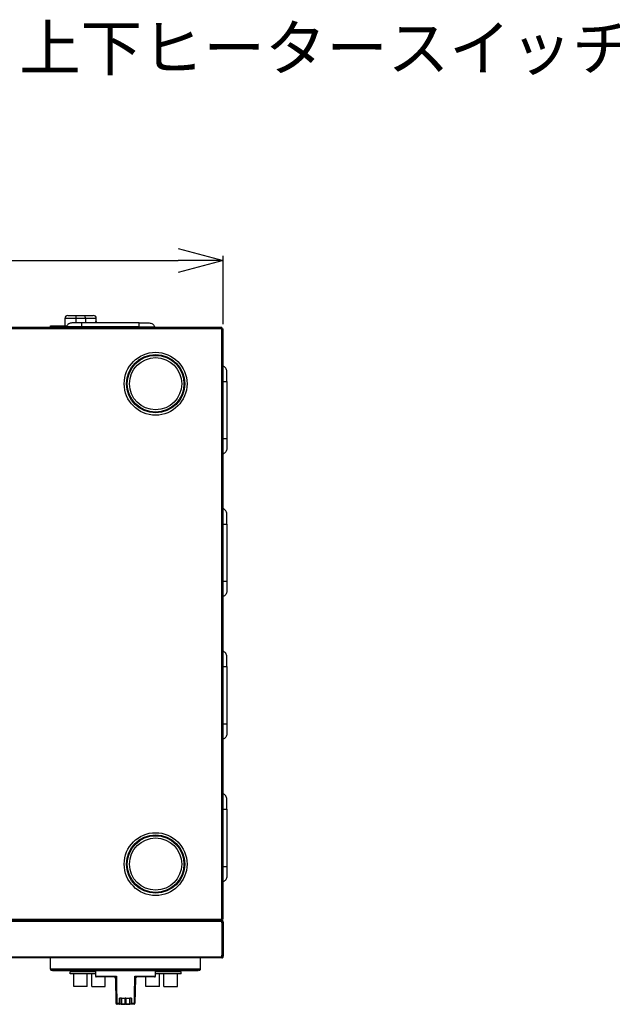
# Model space of a CAD drawing. Units: millimetres. Extents: x 123 to 4019, y 148 to 2839.
# Drawn here: x 1564 to 1959, y 759 to 1415 of the extents above; entities that cross this region are included whole.
import ezdxf

# ---------------------------------------------------------------- set-up
doc = ezdxf.new("R2010")
doc.units = ezdxf.units.MM
doc.layers.add('TEXT', color=3, linetype='Continuous')
doc.layers.add('尺寸线层', color=3, linetype='Continuous')
doc.styles.add('K', font='ROMANS', dxfattribs={"bigfont": 'EXTFONT'})
doc.styles.get("Standard").update_dxf_attribs({"font": 'txt.shx', "bigfont": 'visiojp.shx'})
doc.dimstyles.new('IMCADLT', dxfattribs={"dimscale": 3, "dimtxt": 3, "dimasz": 2.5, "dimexe": 1, "dimexo": 1, "dimgap": 1, "dimtad": 3, "dimdsep": 46, "dimtxsty": 'Standard', "dimblk1": 'ARROW', "dimblk2": 'ARROW', "dimsah": 1, "dimcen": 0, "dimadec": 0, "dimazin": 0, "dimtfac": 0.45, "dimtmove": 0, "dimatfit": 1, "dimldrblk": 'ARROW', "dimfxl": 1, "dimtolj": 1, "dimarcsym": 0})

# ---------------------------------------------------------------- blocks, each defined once
blk = doc.blocks.new('_Open30')
at = {"color": 0, "linetype": 'ByBlock', "lineweight": -2}
for p, q in [((-1, 0.268), (0, 0)), ((0, 0), (-1, -0.268)), ((0, 0), (-1, 0))]:
    blk.add_line(p, q, dxfattribs=at)
blk = doc.blocks.new('*D28')
at = {"layer": 'Defpoints', "color": 0}
for p in [(1699.86, 1254.23), (1119.86, 1208.75), (1699.86, 1208.75)]:
    blk.add_point(p, dxfattribs=at)
at = {"layer": '尺寸线层', "color": 0, "lineweight": -2}
for p, q in [((1119.86, 1211.75), (1119.86, 1257.23)), ((1149.86, 1254.23), (1669.86, 1254.23)), ((1699.86, 1211.75), (1699.86, 1257.23))]:
    blk.add_line(p, q, dxfattribs=at)
at = {"layer": '尺寸线层', "color": 0, "lineweight": -2, "xscale": 30, "yscale": 30, "zscale": 30, "rotation": 180}
blk.add_blockref('_Open30', (1119.86, 1254.23), dxfattribs=at)
at = {"layer": '尺寸线层', "color": 0, "lineweight": -2, "xscale": 30, "yscale": 30, "zscale": 30}
blk.add_blockref('_Open30', (1699.86, 1254.23), dxfattribs=at)
at = {"layer": '尺寸线层', "color": 0, "insert": (1409.86, 1272.23), "char_height": 30, "attachment_point": 5}
blk.add_mtext('\\A1;580', dxfattribs=at)
blk = doc.blocks.new('ARROW')
for p, q in [((0, 0), (-1.5, 0.402)), ((0, 0), (-1.5, -0.402)), ((-1, 0), (0, 0))]:
    blk.add_line(p, q)

msp = doc.modelspace()

# ---------------------------------------------------------------- linework, layer by layer
for p, q in [((1594.361, 1215.617), (1594.361, 1210.617)), ((1601.659, 1215.617), (1594.361, 1215.617)), ((1596.361, 1217.617), (1601.988, 1217.617)), ((1608.062, 1215.617), (1601.659, 1215.617)), ((1601.659, 1215.617), (1601.659, 1212.617)), ((1601.988, 1217.617), (1607.733, 1217.617)), ((1607.733, 1217.617), (1613.361, 1217.617)), ((1608.062, 1215.617), (1608.062, 1212.617)), ((1615.361, 1215.617), (1608.062, 1215.617)), ((1614.988, 1213.062), (1615.007, 1213.562)), ((1615.233, 1213.562), (1615.007, 1213.562)), ((1615.233, 1213.562), (1615.233, 1213.417)), ((1615.361, 1212.617), (1615.361, 1215.617)), ((1699.051, 1208.807), (1120.671, 1208.807)), ((1698.99, 1209.617), (1120.731, 1209.617)), ((1584.861, 1209.617), (1584.861, 1210.617)), ((1584.861, 1210.617), (1589.861, 1210.617)), ((1589.861, 1210.617), (1589.861, 1209.617)), ((1589.861, 1210.617), (1595.823, 1210.617)), ((1605.815, 1210.084), (1595.532, 1210.084)), ((1605.815, 1212.617), (1599.132, 1212.617)), ((1605.815, 1210.084), (1605.815, 1212.617)), ((1643.906, 1212.617), (1605.815, 1212.617)), ((1605.815, 1209.617), (1605.815, 1210.084)), ((1643.906, 1210.084), (1605.815, 1210.084)), ((1615.006, 1213.062), (1614.988, 1213.062)), ((1615.063, 1212.577), (1615.211, 1213.395)), ((1615.211, 1213.395), (1615.072, 1213.395)), ((1615.133, 1212.753), (1615.11, 1212.617)), ((1615.233, 1213.417), (1615.133, 1212.753)), ((1643.906, 1210.084), (1643.906, 1212.617)), ((1643.906, 1212.617), (1650.589, 1212.617)), ((1643.906, 1209.617), (1643.906, 1210.084)), ((1643.906, 1210.084), (1654.19, 1210.084)), ((1699.051, 815.427), (1699.051, 1208.807)), ((1699.861, 815.488), (1699.861, 1208.746)), ((1702.351, 1173.663), (1702.351, 1180.346)), ((1699.817, 1173.663), (1702.351, 1173.663)), ((1702.351, 1173.663), (1702.351, 1135.572)), ((1699.817, 1135.572), (1702.351, 1135.572)), ((1702.351, 1135.572), (1702.351, 1128.889)), ((1702.351, 1078.663), (1702.351, 1085.346)), ((1699.817, 1078.663), (1702.351, 1078.663)), ((1702.351, 1078.663), (1702.351, 1040.572)), ((1699.817, 1040.572), (1702.351, 1040.572)), ((1702.351, 1040.572), (1702.351, 1033.889)), ((1702.351, 983.663), (1702.351, 990.346)), ((1699.817, 983.663), (1702.351, 983.663)), ((1702.351, 983.663), (1702.351, 945.572)), ((1699.817, 945.572), (1702.351, 945.572)), ((1702.351, 945.572), (1702.351, 938.889)), ((1702.351, 888.663), (1702.351, 895.346)), ((1699.817, 888.663), (1702.351, 888.663)), ((1702.351, 888.663), (1702.351, 850.572)), ((1699.817, 850.572), (1702.351, 850.572)), ((1702.351, 850.572), (1702.351, 843.889)), ((1699.054, 813.807), (1120.668, 813.807)), ((1120.671, 815.427), (1699.051, 815.427)), ((1120.731, 814.617), (1698.99, 814.617)), ((1698.98, 814.617), (1120.741, 814.617)), ((1699.051, 814.617), (1698.99, 814.617)), ((1699.051, 814.617), (1699.051, 813.856)), ((1699.054, 813.807), (1699.054, 790.427)), ((1699.061, 813.807), (1699.861, 813.807)), ((1699.061, 813.387), (1699.061, 813.807)), ((1699.061, 813.387), (1699.861, 813.387)), ((1699.061, 812.887), (1699.061, 813.387)), ((1699.861, 813.387), (1699.861, 813.807)), ((1699.861, 813.387), (1699.861, 812.887)), ((1699.051, 812.807), (1699.861, 812.807)), ((1699.861, 812.887), (1699.061, 812.887)), ((1699.061, 812.887), (1699.061, 812.807)), ((1699.861, 812.807), (1699.861, 812.887)), ((1699.861, 812.807), (1699.861, 791.427)), ((1120.668, 790.427), (1699.054, 790.427)), ((1699.051, 789.617), (1120.671, 789.617)), ((1584.761, 782.217), (1584.761, 789.617)), ((1684.761, 782.217), (1684.761, 789.617)), ((1699.861, 791.427), (1699.051, 791.427)), ((1699.061, 791.427), (1699.061, 791.347)), ((1699.061, 791.347), (1699.861, 791.347)), ((1699.061, 790.847), (1699.061, 791.347)), ((1699.861, 790.847), (1699.061, 790.847)), ((1699.061, 790.427), (1699.061, 790.847)), ((1699.861, 790.427), (1699.061, 790.427)), ((1699.861, 791.347), (1699.861, 791.427)), ((1699.861, 791.347), (1699.861, 790.847)), ((1699.861, 790.427), (1699.861, 790.847)), ((1585.631, 782.217), (1584.761, 782.217)), ((1585.571, 782.207), (1585.631, 782.217)), ((1585.571, 781.407), (1585.571, 782.207)), ((1683.951, 781.407), (1585.571, 781.407)), ((1683.89, 782.217), (1585.631, 782.217)), ((1586.261, 780.907), (1586.261, 781.407)), ((1683.261, 780.907), (1586.261, 780.907)), ((1599.861, 780.907), (1599.861, 780.407)), ((1607.566, 780.895), (1607.566, 780.907)), ((1609.961, 780.907), (1609.961, 780.407)), ((1611.989, 780.907), (1611.989, 780.407)), ((1614.761, 780.907), (1614.822, 777.398)), ((1651.784, 780.907), (1651.784, 780.895)), ((1653.347, 780.895), (1653.347, 780.907)), ((1654.7, 777.398), (1654.761, 780.907)), ((1655.513, 780.895), (1655.513, 780.907)), ((1656.86, 780.907), (1656.86, 780.895)), ((1657.226, 780.907), (1657.226, 780.895)), ((1657.961, 780.907), (1657.961, 780.407)), ((1659.989, 780.907), (1659.989, 780.407)), ((1662.682, 780.895), (1662.682, 780.907)), ((1669.861, 780.907), (1669.861, 780.407)), ((1683.261, 780.907), (1683.261, 781.407)), ((1683.89, 782.217), (1684.761, 782.217)), ((1683.89, 782.217), (1683.951, 782.207)), ((1683.951, 781.407), (1683.951, 782.207)), ((1684.761, 782.217), (1683.961, 782.217)), ((1597.861, 778.907), (1597.861, 780.407)), ((1614.77, 780.407), (1597.861, 780.407)), ((1614.796, 778.907), (1597.861, 778.907)), ((1614.822, 777.398), (1628.714, 777.398)), ((1627.388, 776.907), (1615.322, 776.907)), ((1627.388, 776.907), (1627.511, 776.934)), ((1628.163, 776.007), (1628.454, 759.398)), ((1628.168, 775.925), (1628.163, 776.007)), ((1628.388, 775.925), (1628.168, 775.925)), ((1628.39, 776.007), (1628.388, 775.925)), ((1628.679, 759.398), (1628.39, 776.007)), ((1641.04, 777.398), (1654.7, 777.398)), ((1641.358, 776.007), (1641.067, 759.398)), ((1641.359, 776.037), (1641.358, 775.998)), ((1642.234, 776.934), (1642.354, 776.907)), ((1654.2, 776.907), (1642.354, 776.907)), ((1671.861, 778.907), (1654.726, 778.907)), ((1671.861, 780.407), (1654.752, 780.407)), ((1671.861, 778.907), (1671.861, 780.407)), ((1609.361, 770.518), (1600.361, 770.518)), ((1612.361, 770.518), (1621.361, 770.518)), ((1657.361, 770.518), (1648.361, 770.518)), ((1660.361, 770.518), (1669.361, 770.518)), ((1632.131, 762.907), (1630.879, 762.907)), ((1630.933, 758.907), (1630.933, 762.907)), ((1630.979, 759.107), (1630.979, 762.907)), ((1632.13, 762.907), (1632.13, 759.107)), ((1632.131, 762.907), (1634.632, 762.907)), ((1632.131, 758.907), (1632.131, 762.907)), ((1632.131, 762.907), (1632.131, 762.907)), ((1635.132, 762.907), (1634.632, 762.907)), ((1634.632, 758.907), (1634.632, 762.907)), ((1635.131, 762.907), (1635.131, 759.107)), ((1635.132, 758.907), (1635.132, 762.907)), ((1635.132, 762.907), (1637.631, 762.907)), ((1635.132, 762.907), (1635.132, 762.907)), ((1638.879, 762.907), (1637.631, 762.907)), ((1637.631, 758.907), (1637.631, 762.907)), ((1638.779, 759.107), (1638.779, 762.907)), ((1638.832, 762.907), (1638.832, 758.907)), ((1628.454, 759.398), (1628.679, 759.398)), ((1629.179, 758.907), (1628.954, 758.907)), ((1629.033, 759.398), (1630.879, 759.398)), ((1630.876, 758.907), (1629.179, 758.907)), ((1630.876, 758.907), (1630.933, 758.907)), ((1630.978, 758.907), (1630.933, 758.907)), ((1632.129, 758.907), (1630.978, 758.907)), ((1630.979, 759.107), (1632.13, 759.107)), ((1632.129, 758.907), (1632.131, 758.907)), ((1632.131, 758.907), (1634.632, 758.907)), ((1632.33, 758.707), (1632.152, 758.707)), ((1632.33, 758.707), (1632.287, 758.707)), ((1634.431, 758.707), (1632.33, 758.707)), ((1635.313, 758.707), (1634.431, 758.707)), ((1635.13, 758.907), (1634.63, 758.907)), ((1634.631, 759.107), (1635.131, 759.107)), ((1635.13, 758.907), (1635.132, 758.907)), ((1635.132, 758.907), (1637.631, 758.907)), ((1635.331, 758.707), (1635.313, 758.707)), ((1637.43, 758.707), (1635.331, 758.707)), ((1638.777, 758.907), (1637.629, 758.907)), ((1637.63, 759.107), (1638.779, 759.107)), ((1638.777, 758.907), (1638.832, 758.907)), ((1638.832, 758.907), (1638.876, 758.907)), ((1640.567, 758.907), (1638.876, 758.907)), ((1638.879, 759.398), (1640.719, 759.398))]:
    msp.add_line(p, q)
at = {"flags": 128}
for points in [[(1628.714, 777.398), (1628.732, 776.399), (1628.803, 772.4), (1629.033, 759.398)], [(1640.719, 759.398), (1640.737, 760.398), (1640.808, 764.397), (1641.04, 777.398)], [(1630.879, 759.398), (1630.879, 762.018), (1630.879, 762.907)], [(1638.879, 762.907), (1638.879, 762.018), (1638.879, 759.398)], [(1629.179, 758.907), (1629.15, 758.917), (1629.123, 758.944), (1629.098, 758.99), (1629.076, 759.051), (1629.058, 759.125), (1629.045, 759.21), (1629.036, 759.302), (1629.033, 759.398)], [(1640.719, 759.398), (1640.716, 759.302), (1640.707, 759.21), (1640.693, 759.125), (1640.674, 759.051), (1640.651, 758.99), (1640.625, 758.944), (1640.597, 758.917), (1640.567, 758.907)]]:
    msp.add_lwpolyline(points, dxfattribs=at)
for centre, radius in [((1654.861, 1172.117), 20.933), ((1654.861, 1172.117), 19.401), ((1654.861, 1172.117), 18.921), ((1654.861, 1172.117), 17.389), ((1654.861, 852.117), 20.933), ((1654.861, 852.117), 19.401), ((1654.861, 852.117), 18.921), ((1654.861, 852.117), 17.389)]:
    msp.add_circle(centre, radius)
for centre, radius, start, end in [((1596.361, 1215.617), 2, 90, 180), ((1613.361, 1215.617), 2, 0, 90), ((1615.322, 777.407), 0.5, 181, 270), ((1627.168, 775.907), 1, 43.625487, 90.003244), ((1627.388, 775.907), 1, 0.998975, 89.999321), ((1627.42, 775.967), 0.971, 2.308888, 84.604852), ((1627.168, 775.907), 1, 1.000517, 43.630336), ((1642.325, 775.972), 0.967, 95.373958, 177.953256), ((1642.354, 775.907), 1, 90.000228, 153.948157), ((1654.2, 777.407), 0.5, 270, 359), ((1628.954, 759.407), 0.5, 181.001551, 269.997599), ((1628.856, 765.512), 6.116, 268.341602, 271.658398), ((1629.179, 759.407), 0.5, 181.001551, 269.997599), ((1640.567, 759.407), 0.5, 270.002401, 358.998449), ((1640.893, 765.25), 5.854, 268.296163, 271.703837)]:
    msp.add_arc(centre, radius, start, end)
for centre, major_axis, ratio, start_param, end_param in [((1632.287, 758.907), (0.201, 0), 0.9939097, 3.1415927, 4.712389), ((1635.313, 758.907), (0, 0.2), 0.9938346, 1.5707963, 3.1415927)]:
    msp.add_ellipse(centre, major_axis=major_axis, ratio=ratio, start_param=start_param, end_param=end_param)
for points, knots in [([(1601.988, 1217.617), (1601.988, 1217.617), (1601.961, 1217.617), (1601.896, 1217.571), (1601.803, 1217.334), (1601.723, 1216.879), (1601.669, 1216.286), (1601.663, 1215.84), (1601.659, 1215.617)], [0, 0, 0, 0, 0.00488504, 0.15048841, 0.3652176, 0.57750507, 0.7887349, 1, 1, 1, 1]), ([(1608.062, 1215.617), (1608.059, 1215.84), (1608.052, 1216.286), (1607.999, 1216.879), (1607.919, 1217.334), (1607.826, 1217.571), (1607.761, 1217.617), (1607.734, 1217.617), (1607.733, 1217.617)], [0, 0, 0, 0, 0.2112651, 0.42249493, 0.6347824, 0.84951159, 0.99511496, 1, 1, 1, 1]), ([(1595.532, 1210.084), (1595.504, 1210.023), (1595.443, 1209.89), (1595.281, 1209.739), (1595.079, 1209.636), (1594.933, 1209.624), (1594.861, 1209.617)], [0, 0, 0, 0, 0.22997184, 0.49886488, 0.74927418, 1, 1, 1, 1]), ([(1599.132, 1212.617), (1598.752, 1212.584), (1597.971, 1212.517), (1596.917, 1211.979), (1596.031, 1211.165), (1595.701, 1210.45), (1595.532, 1210.084)], [0, 0, 0, 0, 0.2433428, 0.4989434, 0.7436646, 1, 1, 1, 1]), ([(1615.072, 1213.395), (1615.068, 1213.394), (1615.058, 1213.391), (1615.045, 1213.368), (1615.034, 1213.331), (1615.022, 1213.27), (1615.012, 1213.178), (1615.008, 1213.1), (1615.006, 1213.062)], [0, 0, 0, 0, 0.1250804, 0.24989955, 0.37134662, 0.49994808, 0.74965931, 1, 1, 1, 1]), ([(1650.589, 1212.617), (1650.97, 1212.584), (1651.752, 1212.517), (1652.806, 1211.978), (1653.691, 1211.165), (1654.021, 1210.45), (1654.19, 1210.084)], [0, 0, 0, 0, 0.2435209, 0.49931886, 0.74386233, 1, 1, 1, 1]), ([(1654.19, 1210.084), (1654.218, 1210.023), (1654.279, 1209.891), (1654.441, 1209.739), (1654.643, 1209.636), (1654.788, 1209.624), (1654.861, 1209.617)], [0, 0, 0, 0, 0.2297776, 0.4983751, 0.749096, 1, 1, 1, 1]), ([(1698.99, 1209.617), (1698.995, 1209.605), (1699.005, 1209.581), (1699.02, 1209.393), (1699.036, 1209.126), (1699.046, 1208.913), (1699.051, 1208.807)], [0, 0, 0, 0, 0.2500025, 0.4999924, 0.7499975, 1, 1, 1, 1]), ([(1699.045, 1208.926), (1699.069, 1208.912), (1699.14, 1208.871), (1699.178, 1208.796), (1699.203, 1208.746)], [0, 0, 0, 0, 0.3393939, 1, 1, 1, 1]), ([(1699.051, 1208.807), (1699.157, 1208.802), (1699.369, 1208.792), (1699.637, 1208.777), (1699.824, 1208.762), (1699.849, 1208.751), (1699.861, 1208.746)], [0, 0, 0, 0, 0.2500016, 0.5000163, 0.7499984, 1, 1, 1, 1]), ([(1702.351, 1180.346), (1702.318, 1180.727), (1702.251, 1181.508), (1701.712, 1182.562), (1700.898, 1183.447), (1700.183, 1183.777), (1699.817, 1183.946)], [0, 0, 0, 0, 0.2435231, 0.4993168, 0.743861, 1, 1, 1, 1]), ([(1702.351, 1128.889), (1702.318, 1128.508), (1702.251, 1127.727), (1701.712, 1126.673), (1700.899, 1125.787), (1700.183, 1125.457), (1699.817, 1125.288)], [0, 0, 0, 0, 0.2433429, 0.4989416, 0.7436623, 1, 1, 1, 1]), ([(1702.351, 1085.346), (1702.318, 1085.727), (1702.251, 1086.508), (1701.712, 1087.562), (1700.898, 1088.447), (1700.183, 1088.777), (1699.817, 1088.946)], [0, 0, 0, 0, 0.2435221, 0.4993164, 0.7438612, 1, 1, 1, 1]), ([(1702.351, 1033.889), (1702.318, 1033.508), (1702.251, 1032.727), (1701.712, 1031.673), (1700.899, 1030.787), (1700.183, 1030.457), (1699.817, 1030.288)], [0, 0, 0, 0, 0.2433444, 0.4989408, 0.743662, 1, 1, 1, 1]), ([(1702.351, 990.346), (1702.318, 990.727), (1702.251, 991.508), (1701.712, 992.562), (1700.898, 993.447), (1700.183, 993.777), (1699.817, 993.946)], [0, 0, 0, 0, 0.2435222, 0.4993168, 0.7438612, 1, 1, 1, 1]), ([(1702.351, 938.889), (1702.318, 938.508), (1702.251, 937.727), (1701.712, 936.673), (1700.899, 935.787), (1700.183, 935.457), (1699.817, 935.288)], [0, 0, 0, 0, 0.2433445, 0.4989404, 0.7436623, 1, 1, 1, 1]), ([(1702.351, 895.346), (1702.318, 895.727), (1702.251, 896.508), (1701.712, 897.562), (1700.898, 898.447), (1700.183, 898.777), (1699.817, 898.946)], [0, 0, 0, 0, 0.2435233, 0.4993171, 0.7438616, 1, 1, 1, 1]), ([(1702.351, 843.889), (1702.318, 843.508), (1702.251, 842.727), (1701.712, 841.673), (1700.899, 840.787), (1700.183, 840.457), (1699.817, 840.288)], [0, 0, 0, 0, 0.243346, 0.4989417, 0.7436624, 1, 1, 1, 1]), ([(1698.98, 814.617), (1698.986, 814.605), (1698.998, 814.581), (1699.017, 814.393), (1699.035, 814.126), (1699.048, 813.913), (1699.054, 813.807)], [0, 0, 0, 0, 0.2500021, 0.4999919, 0.7499979, 1, 1, 1, 1]), ([(1699.051, 815.427), (1699.046, 815.321), (1699.036, 815.109), (1699.02, 814.841), (1699.005, 814.654), (1698.995, 814.629), (1698.99, 814.617)], [0, 0, 0, 0, 0.2500025, 0.5000076, 0.7499975, 1, 1, 1, 1]), ([(1699.203, 815.488), (1699.178, 815.438), (1699.14, 815.364), (1699.069, 815.323), (1699.045, 815.309)], [0, 0, 0, 0, 0.6605664, 1, 1, 1, 1]), ([(1699.861, 815.488), (1699.849, 815.483), (1699.824, 815.473), (1699.637, 815.457), (1699.369, 815.442), (1699.157, 815.432), (1699.051, 815.427)], [0, 0, 0, 0, 0.2500016, 0.4999837, 0.7499978, 1, 1, 1, 1]), ([(1699.861, 813.807), (1699.849, 813.913), (1699.824, 814.126), (1699.637, 814.393), (1699.369, 814.581), (1699.157, 814.605), (1699.051, 814.617)], [0, 0, 0, 0, 0.2500015, 0.4999925, 0.7499985, 1, 1, 1, 1]), ([(1699.054, 790.427), (1699.053, 790.321), (1699.053, 790.109), (1699.052, 789.841), (1699.052, 789.654), (1699.051, 789.629), (1699.051, 789.617)], [0, 0, 0, 0, 0.2500011, 0.5000049, 0.7499989, 1, 1, 1, 1]), ([(1699.051, 789.617), (1699.157, 789.629), (1699.369, 789.654), (1699.637, 789.841), (1699.824, 790.109), (1699.849, 790.321), (1699.861, 790.427)], [0, 0, 0, 0, 0.2499995, 0.5000114, 0.7500005, 1, 1, 1, 1]), ([(1584.761, 782.217), (1584.773, 782.111), (1584.797, 781.899), (1584.985, 781.631), (1585.252, 781.444), (1585.465, 781.419), (1585.571, 781.407)], [0, 0, 0, 0, 0.2499864, 0.499979, 0.749998, 1, 1, 1, 1]), ([(1585.571, 781.407), (1585.576, 781.419), (1585.586, 781.444), (1585.601, 781.631), (1585.616, 781.899), (1585.626, 782.111), (1585.631, 782.217)], [0, 0, 0, 0, 0.24998411, 0.49998263, 0.74998421, 1, 1, 1, 1]), ([(1683.89, 782.217), (1683.895, 782.111), (1683.905, 781.899), (1683.92, 781.631), (1683.935, 781.444), (1683.946, 781.419), (1683.951, 781.407)], [0, 0, 0, 0, 0.2499871, 0.4999792, 0.7499869, 1, 1, 1, 1]), ([(1683.951, 781.407), (1684.057, 781.419), (1684.269, 781.444), (1684.537, 781.631), (1684.724, 781.899), (1684.749, 782.111), (1684.761, 782.217)], [0, 0, 0, 0, 0.2499834, 0.4999911, 0.7499855, 1, 1, 1, 1]), ([(1600.361, 770.518), (1600.361, 771.351), (1600.361, 773.016), (1600.361, 775.983), (1600.361, 777.798), (1600.361, 778.907)], [0, 0, 0, 0, 0.2802233, 0.5602004, 1, 1, 1, 1]), ([(1609.361, 770.518), (1609.361, 771.351), (1609.361, 773.016), (1609.361, 775.983), (1609.361, 777.798), (1609.361, 778.907)], [0, 0, 0, 0, 0.2802233, 0.5602004, 1, 1, 1, 1]), ([(1612.361, 770.518), (1612.361, 771.351), (1612.361, 773.016), (1612.361, 775.983), (1612.361, 777.798), (1612.361, 778.907)], [0, 0, 0, 0, 0.2802233, 0.5602004, 1, 1, 1, 1]), ([(1621.361, 770.518), (1621.361, 771.348), (1621.361, 773.009), (1621.361, 775.25), (1621.361, 776.436), (1621.361, 776.907)], [0, 0, 0, 0, 0.3762278, 0.7521252, 1, 1, 1, 1]), ([(1627.511, 776.934), (1627.565, 776.958), (1627.7, 777.018), (1628.05, 777.154), (1628.402, 777.285), (1628.647, 777.374), (1628.712, 777.398), (1628.714, 777.398)], [0, 0, 0, 0, 0.185245, 0.4627495, 0.8591808, 0.9949068, 1, 1, 1, 1]), ([(1627.889, 776.595), (1627.932, 776.547), (1628.017, 776.452), (1628.095, 776.292), (1628.139, 776.158), (1628.156, 776.065), (1628.161, 776.02), (1628.163, 775.998), (1628.164, 775.986), (1628.164, 775.986), (1628.164, 775.986)], [0, 0, 0, 0, 0.2339416, 0.4614628, 0.6410887, 0.7505446, 0.8115774, 0.8599909, 0.9228973, 1, 1, 1, 1]), ([(1628.714, 777.398), (1628.713, 777.396), (1628.692, 777.327), (1628.611, 777.063), (1628.504, 776.673), (1628.41, 776.264), (1628.396, 776.079), (1628.39, 776.007)], [0, 0, 0, 0, 0.0052191, 0.1430227, 0.5437442, 0.8198634, 1, 1, 1, 1]), ([(1641.358, 776.007), (1641.353, 776.079), (1641.341, 776.264), (1641.249, 776.673), (1641.143, 777.063), (1641.063, 777.327), (1641.041, 777.396), (1641.04, 777.398)], [0, 0, 0, 0, 0.1801324, 0.4562526, 0.8569778, 0.9947797, 1, 1, 1, 1]), ([(1641.04, 777.398), (1641.043, 777.398), (1641.107, 777.374), (1641.352, 777.286), (1641.701, 777.154), (1642.048, 777.018), (1642.181, 776.958), (1642.234, 776.934)], [0, 0, 0, 0, 0.00509023, 0.14082348, 0.53724934, 0.81475966, 1, 1, 1, 1]), ([(1641.357, 775.988), (1641.357, 775.987), (1641.357, 775.983), (1641.358, 775.995), (1641.361, 776.028), (1641.37, 776.092), (1641.394, 776.206), (1641.436, 776.295), (1641.459, 776.344)], [0, 0, 0, 0, 0.0664264, 0.2330805, 0.3283751, 0.4341351, 0.6799066, 1, 1, 1, 1]), ([(1648.361, 770.518), (1648.361, 771.348), (1648.361, 773.009), (1648.361, 775.25), (1648.361, 776.436), (1648.361, 776.907)], [0, 0, 0, 0, 0.3762278, 0.7521252, 1, 1, 1, 1]), ([(1657.361, 770.518), (1657.361, 771.351), (1657.361, 773.016), (1657.361, 775.983), (1657.361, 777.798), (1657.361, 778.907)], [0, 0, 0, 0, 0.2802233, 0.5602004, 1, 1, 1, 1]), ([(1660.361, 770.518), (1660.361, 771.351), (1660.361, 773.016), (1660.361, 775.983), (1660.361, 777.798), (1660.361, 778.907)], [0, 0, 0, 0, 0.2802233, 0.5602004, 1, 1, 1, 1]), ([(1669.361, 770.518), (1669.361, 771.351), (1669.361, 773.016), (1669.361, 775.983), (1669.361, 777.798), (1669.361, 778.907)], [0, 0, 0, 0, 0.2802233, 0.5602004, 1, 1, 1, 1]), ([(1630.702, 759.398), (1630.702, 759.378), (1630.702, 759.325), (1630.702, 759.218), (1630.703, 759.09), (1630.703, 758.977), (1630.703, 758.916), (1630.704, 758.91), (1630.704, 758.907)], [0, 0, 0, 0, 0.0780174, 0.2040078, 0.4183924, 0.6326603, 0.8501086, 1, 1, 1, 1]), ([(1630.879, 759.398), (1630.879, 759.378), (1630.879, 759.325), (1630.879, 759.218), (1630.878, 759.09), (1630.878, 758.977), (1630.877, 758.916), (1630.876, 758.91), (1630.876, 758.907)], [0, 0, 0, 0, 0.0780158, 0.2040062, 0.4184007, 0.6326559, 0.8501067, 1, 1, 1, 1]), ([(1630.978, 758.907), (1630.978, 758.909), (1630.978, 758.914), (1630.978, 758.95), (1630.979, 759.002), (1630.979, 759.058), (1630.979, 759.094), (1630.979, 759.107)], [0, 0, 0, 0, 0.2202986, 0.4406856, 0.6588966, 0.8727645, 1, 1, 1, 1]), ([(1631.951, 758.907), (1631.953, 758.889), (1631.956, 758.852), (1631.98, 758.798), (1632.024, 758.747), (1632.084, 758.715), (1632.13, 758.707), (1632.151, 758.707), (1632.152, 758.707)], [0, 0, 0, 0, 0.1512539, 0.3019735, 0.5046926, 0.7698687, 0.9922366, 1, 1, 1, 1]), ([(1632.13, 759.107), (1632.13, 759.085), (1632.13, 759.04), (1632.13, 758.981), (1632.129, 758.935), (1632.129, 758.911), (1632.129, 758.908), (1632.129, 758.907)], [0, 0, 0, 0, 0.2120378, 0.4240253, 0.6369403, 0.8519073, 1, 1, 1, 1]), ([(1632.131, 758.907), (1632.133, 758.889), (1632.136, 758.852), (1632.16, 758.798), (1632.204, 758.747), (1632.263, 758.715), (1632.309, 758.707), (1632.329, 758.707), (1632.33, 758.707)], [0, 0, 0, 0, 0.1512592, 0.301956, 0.5046667, 0.7698627, 0.992244, 1, 1, 1, 1]), ([(1634.431, 758.707), (1634.432, 758.707), (1634.455, 758.707), (1634.502, 758.715), (1634.563, 758.75), (1634.605, 758.801), (1634.628, 758.854), (1634.631, 758.889), (1634.632, 758.907)], [0, 0, 0, 0, 0.0073785, 0.2553332, 0.5283236, 0.7235142, 0.8614458, 1, 1, 1, 1]), ([(1635.131, 759.107), (1635.131, 759.085), (1635.131, 759.04), (1635.131, 758.98), (1635.131, 758.935), (1635.13, 758.911), (1635.13, 758.908), (1635.13, 758.907)], [0, 0, 0, 0, 0.2146536, 0.4293333, 0.644029, 0.8586975, 1, 1, 1, 1]), ([(1635.331, 758.707), (1635.33, 758.707), (1635.308, 758.707), (1635.261, 758.715), (1635.201, 758.75), (1635.159, 758.801), (1635.137, 758.854), (1635.134, 758.889), (1635.132, 758.907)], [0, 0, 0, 0, 0.0073791, 0.2553388, 0.5283297, 0.7235102, 0.8614452, 1, 1, 1, 1]), ([(1637.631, 758.907), (1637.63, 758.889), (1637.627, 758.852), (1637.602, 758.798), (1637.558, 758.747), (1637.498, 758.715), (1637.452, 758.707), (1637.431, 758.707), (1637.43, 758.707)], [0, 0, 0, 0, 0.15125983, 0.30197432, 0.50467522, 0.76984745, 0.99223663, 1, 1, 1, 1]), ([(1638.779, 759.107), (1638.779, 759.085), (1638.779, 759.041), (1638.778, 758.982), (1638.778, 758.936), (1638.778, 758.911), (1638.778, 758.908), (1638.777, 758.907)], [0, 0, 0, 0, 0.2093151, 0.4185587, 0.6296204, 0.8447454, 1, 1, 1, 1]), ([(1638.876, 758.907), (1638.876, 758.912), (1638.877, 758.923), (1638.878, 759.009), (1638.878, 759.123), (1638.879, 759.256), (1638.879, 759.345), (1638.879, 759.398)], [0, 0, 0, 0, 0.21298135, 0.43695781, 0.65788949, 0.7964917, 1, 1, 1, 1])]:
    msp.add_open_spline(points, degree=3, knots=knots)

# ---------------------------------------------------------------- texts
at = {"layer": 'TEXT', "style": 'K'}
msp.add_text('上下ヒータースイッチ', height=30, dxfattribs=at).set_placement((1563.993, 1380.877))

# ---------------------------------------------------------------- dimensions: what is measured, and where the dimension line sits
at = {"layer": '尺寸线层'}
dim = msp.add_linear_dim(base=(1699.861, 1254.232), p1=(1119.861, 1208.746), p2=(1699.861, 1208.746), dimstyle='IMCADLT', override={"dimtxt": 10, "dimasz": 10, "dimblk1": 'Open30', "dimblk2": 'Open30'}, dxfattribs=at)
dim.commit()
dim.dimension.update_dxf_attribs({"geometry": '*D28', "text_midpoint": (1409.861, 1272.232)})

doc.saveas('drawing.dxf')
